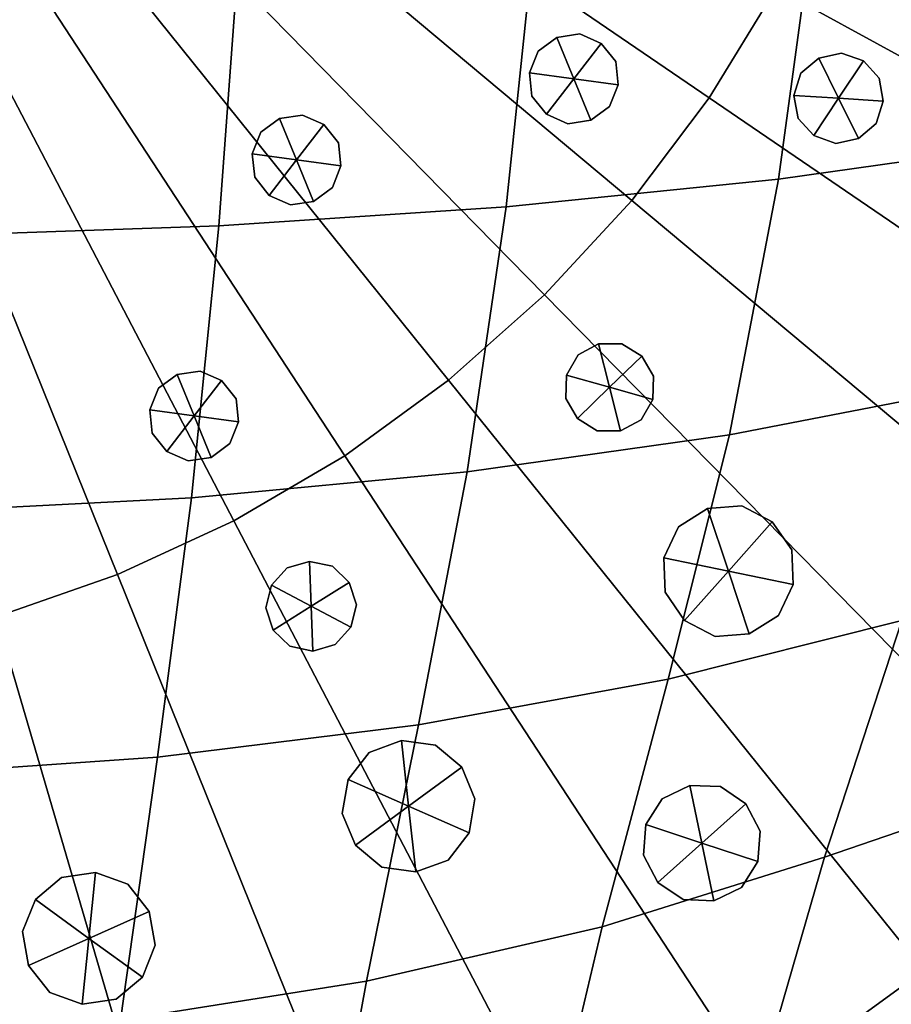
# Model space of a CAD drawing. Extents: x -205 to 106, y -289 to 197.
# Drawn here: x -37 to -3, y -260 to -221 of the extents above; entities that cross this region are included whole.
import ezdxf

# ---------------------------------------------------------------- set-up
doc = ezdxf.new("R2010")
doc.units = 0
doc.header["$MEASUREMENT"] = 0
doc.layers.get('0').update_dxf_attribs({"linetype": 'CONTINUOUS'})

msp = doc.modelspace()

# ---------------------------------------------------------------- meshes
mesh = msp.add_polyface()
corners = [(-96.735, -126.701, 747.497), (-17.385, -162.919, 743.435), (-121.254, -150.629, 747.526), (-98.009, -263.566, 747.497), (-102.665, -146, 745.968), (-41.277, -140.093, 744.297), (5.564, -185.856, 744.543), (-20.443, -142.483, 744.912), (-62.67, -272.757, 746.929), (-122.078, -239.186, 747.526), (22.481, -223.534, 747.231), (-81.005, -269.589, 747.139), (-128.081, -222.133, 747.231), (3.236, -165.787, 745.049), (-87.093, -162.271, 743.435), (25.793, -205.495, 747.068), (-16.135, -207.029, 742.631), (25.965, -187.064, 747.068), (-8.357, -264.4, 747.497), (-107.764, -164.754, 745.049), (-84.649, -248.617, 744.912), (22.988, -168.968, 747.231), (-42.422, -118.344, 746.93), (-64.925, -183.799, 741.5), (-130.886, -185.606, 747.068), (-110.657, -205.247, 744.543), (-103.578, -244.16, 745.968), (-43.862, -272.932, 746.929), (-39.992, -184.031, 741.5), (-64.118, -161.112, 742.501), (-64.757, -229.768, 742.501), (-110.466, -184.778, 744.543), (-7.083, -127.535, 747.497), (-63.817, -251.008, 744.297), (-87.707, -228.182, 743.435), (-108.328, -225.314, 745.049), (16.162, -240.472, 747.526), (7.884, -256.862, 748.092), (-40.208, -207.246, 741.501), (-89.164, -206.349, 742.631), (16.986, -151.915, 747.526), (-1.514, -146.941, 745.968), (-131.057, -204.037, 747.068), (-2.427, -245.101, 745.968), (-21.437, -249.206, 744.912), (-42.313, -251.208, 744.297), (-24.087, -121.512, 747.139), (-40.348, -161.333, 742.501), (-83.655, -141.895, 744.912), (-25.47, -270.106, 747.139), (-15.928, -184.746, 742.631), (5.374, -206.326, 744.543), (2.672, -226.347, 745.049), (-127.573, -167.567, 747.231), (-79.622, -120.995, 747.139), (-62.781, -139.893, 744.297), (-65.141, -207.014, 741.5), (-40.987, -229.989, 742.501), (-88.957, -184.066, 742.631), (-61.23, -118.168, 746.929), (-112.976, -134.239, 748.092), (-17.999, -228.83, 743.435), (-114.107, -255.727, 748.092), (9.015, -135.374, 748.092), (-131.734, -236.935, 748.481), (0.41, -235.933, 745.466), (-40.097, -172.566, 741.894), (6.666, -242.665, 746.66), (12.947, -167.452, 746.06), (-77.686, -109.81, 748.481), (-40.03, -195.626, 741.357), (-52.235, -161.048, 742.376), (-138.287, -220.691, 748.481), (-44.616, -284.548, 748.481), (-108.584, -125.957, 748.481), (-109.427, -174.656, 744.736), (-63.515, -150.252, 743.307), (-27.946, -207.199, 741.948), (25.858, -238.401, 748.481), (-11.162, -274.739, 748.481), (-53.27, -273.224, 746.901), (-120.533, -185.219, 745.73), (-9.695, -117.146, 748.481), (-16.702, -267.601, 747.305), (-131.368, -194.818, 747.047), (-77.156, -183.878, 741.948), (-29.292, -229.581, 742.861), (-79.278, -280.808, 748.481), (-77.369, -206.739, 741.948), (-19.528, -239.255, 744.101), (-41.866, -129.595, 745.495), (32.712, -222.282, 748.481), (-16.863, -218.049, 742.938), (-130.95, -152.7, 748.481), (-33.14, -119.559, 747.01), (-129.959, -213.172, 747.13), (-53.069, -251.385, 744.215), (-112.625, -241.555, 746.66), (-124.776, -158.917, 747.365), (-15.822, -195.887, 742.525), (-16.45, -173.718, 742.938), (-81.598, -131.813, 745.911), (-100.127, -184.366, 743.51), (-40.527, -218.749, 741.894), (-117.242, -142.477, 747.755), (-4.966, -206.736, 743.51), (-4.766, -185.253, 743.51), (-28.663, -161.959, 742.86), (-52.027, -139.715, 744.215), (-94.424, -246.636, 745.402), (-118.039, -223.649, 746.06), (7.533, -149.546, 746.66), (-40.742, -150.464, 743.307), (-70.534, -119.211, 747.01), (-43.098, -261.694, 745.495), (-104.862, -130.36, 747.748), (-5.472, -254.406, 746.623), (15.622, -186.484, 745.73), (-100.326, -205.849, 743.51), (-52.877, -230.053, 742.376), (1.152, -156.161, 745.466), (-41.584, -240.849, 743.308), (-82.779, -258.736, 745.911), (-137.804, -168.819, 748.481), (-111.758, -148.436, 746.659), (4.335, -216.445, 744.736), (3.492, -265.144, 748.481), (-109.806, -215.383, 744.736), (12.413, -224.864, 746.06), (-60.476, -106.553, 748.481), (-125.445, -230.833, 747.365), (-25.814, -110.293, 748.481), (-6.693, -164.2, 744.18), (-31.714, -250.48, 744.532), (-97.808, -163.352, 744.18), (-93.93, -116.362, 748.481), (5.785, -196.094, 744.478), (-7.284, -227.749, 744.18), (-27.406, -281.291, 748.481), (-65.019, -218.521, 741.894), (26.276, -196.283, 747.047), (15.441, -205.883, 745.73), (-30.695, -141.019, 744.532), (-34.558, -271.89, 747.01), (-27.733, -184.338, 741.948), (-105.502, -155.168, 745.466), (36.289, -205.136, 748.481), (-62.131, -284.385, 748.481), (4.777, -127.012, 748.481), (-18.72, -152.468, 744.101), (-76.432, -229.142, 742.861), (-61.995, -129.407, 745.495), (-88.229, -173.05, 742.938), (-64.356, -240.637, 743.308), (-0.23, -260.741, 747.748), (-89.27, -195.204, 742.525), (-141.544, -203.48, 748.481), (24.526, -214.609, 747.13), (-106.244, -234.94, 745.466), (-95.397, -273.955, 748.481), (-71.952, -271.542, 747.01), (36.452, -187.621, 748.481), (-11.626, -247.406, 745.402), (-22.313, -132.365, 745.911), (-109.87, -264.089, 748.481), (-93.466, -143.695, 745.402), (-117.505, -166.237, 746.06), (-51.822, -117.877, 746.901), (-118.219, -247.411, 747.755), (19.684, -232.184, 747.365), (-99.62, -136.695, 746.623), (-64.589, -172.338, 741.894), (-15.367, -124.179, 747.305), (-4.384, -137.581, 746.623), (-88.642, -217.381, 742.938), (24.867, -177.929, 747.13), (-75.803, -161.52, 742.861), (-52.468, -183.846, 741.335), (-85.564, -151.846, 744.1), (-88.39, -123.5, 747.305), (-23.494, -259.288, 745.911), (33.194, -170.41, 748.481), (26.642, -154.166, 748.481), (-129.618, -176.492, 747.13), (17.047, -139.513, 748.481), (-110.877, -195.01, 744.477), (-10.668, -144.465, 745.402), (-141.381, -185.966, 748.481), (13.127, -143.69, 747.756), (-121.084, -138.227, 748.481), (12.15, -248.624, 747.756), (-98.399, -226.901, 744.18), (0.975, -131.345, 747.748), (-65.113, -195.392, 741.357), (-86.372, -238.633, 744.101), (20.353, -160.268, 747.365), (-52.685, -207.181, 741.335), (-63.226, -261.506, 745.495), (-120.714, -204.618, 745.73), (-42.961, -106.716, 748.481), (-100.708, -253.52, 746.623), (4.714, -175.718, 744.736), (-74.397, -250.082, 744.532), (15.992, -252.874, 748.481), (-122.139, -251.588, 748.481), (-73.378, -140.621, 744.532), (-106.067, -259.756, 747.748), (-89.725, -266.922, 747.305), (-109.301, -250.394, 747.109), (-127.298, -244.498, 748.481), (-116.312, -258.141, 748.481), (-102.876, -269.378, 748.481), (-92.01, -256.422, 746.242), (-87.506, -277.778, 748.481), (-73.143, -260.439, 745.655), (-70.792, -283.019, 748.481), (-53.166, -261.928, 745.44), (-53.378, -284.898, 748.481), (-33.161, -260.811, 745.655), (-35.931, -283.343, 748.481), (-14.222, -257.146, 746.242), (-19.123, -278.415, 748.481), (3.179, -251.441, 747.11), (-3.599, -270.302, 748.481), (21.282, -245.881, 748.481), (10.044, -259.317, 748.481), (-115.662, -232.789, 746.332), (-135.41, -228.974, 748.481), (-96.658, -236.987, 744.733), (-75.549, -239.856, 743.611), (-52.974, -240.97, 743.202), (-30.373, -240.276, 743.611), (-9.213, -237.801, 744.733), (9.866, -233.958, 746.332), (29.682, -230.51, 748.481), (-119.731, -214.228, 745.856), (-140.339, -212.166, 748.481), (-99.628, -216.485, 743.765), (-77.041, -218.063, 742.3), (-52.78, -218.751, 741.749), (-28.481, -218.515, 742.3), (-5.862, -217.358, 743.765), (14.28, -215.475, 745.856), (34.922, -213.797, 748.481), (-120.982, -194.915, 745.687), (-141.893, -194.719, 748.481), (-100.493, -195.105, 743.422), (-77.41, -195.301, 741.825), (-52.584, -195.495, 741.182), (-27.695, -195.764, 741.825), (-4.599, -195.997, 743.422), (15.89, -196.186, 745.687), (-99.231, -173.744, 743.765), (-119.372, -175.626, 745.856), (11.22, -132.96, 748.481), (-2.216, -121.723, 748.481), (4.209, -140.707, 747.109), (22.206, -146.603, 748.481), (-17.586, -113.323, 748.481), (-13.082, -134.679, 746.242), (-34.3, -108.082, 748.481), (-31.949, -130.662, 745.655), (-51.714, -106.203, 748.481), (-51.927, -129.173, 745.44), (-69.161, -107.758, 748.481), (-71.931, -130.29, 745.655), (-85.97, -112.686, 748.481), (-90.87, -133.955, 746.242), (-101.493, -120.799, 748.481), (-108.271, -139.66, 747.109), (-115.136, -131.784, 748.481), (-126.374, -145.22, 748.481), (10.57, -158.312, 746.332), (30.318, -162.127, 748.481), (-8.434, -154.114, 744.733), (-29.544, -151.245, 743.611), (-52.128, -150.131, 743.202), (-74.721, -150.825, 743.611), (-95.879, -153.3, 744.733), (-114.958, -157.143, 746.332), (-134.774, -160.591, 748.481), (14.639, -176.873, 745.856), (35.247, -178.935, 748.481), (-5.464, -174.616, 743.765), (-28.057, -173.032, 742.3), (-52.348, -172.331, 741.749), (-76.617, -172.58, 742.3), (-140.014, -177.304, 748.481), (36.801, -196.382, 748.481)]
mesh.append_faces([[corners[k] for k in face] for face in [(0, 135, 266, 179), (0, 179, 267, 170), (0, 170, 269, 115), (0, 115, 268, 135), (1, 149, 274, 132), (1, 132, 283, 100), (1, 100, 284, 107), (1, 107, 275, 149), (2, 104, 269, 124), (2, 124, 279, 98), (2, 98, 280, 93), (2, 93, 271, 104), (3, 159, 211, 206), (3, 206, 208, 200), (3, 200, 212, 207), (3, 207, 213, 159), (4, 170, 267, 165), (4, 165, 278, 145), (4, 145, 279, 124), (4, 124, 269, 170), (5, 90, 261, 142), (5, 142, 275, 112), (5, 112, 276, 108), (5, 108, 263, 90), (6, 201, 281, 117), (6, 117, 251, 136), (6, 136, 250, 106), (6, 106, 283, 201), (7, 163, 259, 186), (7, 186, 274, 149), (7, 149, 275, 142), (7, 142, 261, 163), (8, 197, 216, 80), (8, 80, 217, 147), (8, 147, 215, 160), (8, 160, 214, 197), (9, 168, 209, 64), (9, 64, 227, 130), (9, 130, 226, 97), (9, 97, 208, 168), (10, 157, 243, 91), (10, 91, 234, 169), (10, 169, 233, 128), (10, 128, 242, 157), (11, 87, 213, 207), (11, 207, 212, 122), (11, 122, 214, 160), (11, 160, 215, 87), (12, 95, 235, 110), (12, 110, 226, 130), (12, 130, 227, 72), (12, 72, 236, 95), (13, 120, 272, 68), (13, 68, 281, 201), (13, 201, 283, 132), (13, 132, 274, 120), (14, 178, 277, 176), (14, 176, 286, 152), (14, 152, 252, 134), (14, 134, 278, 178), (15, 140, 288, 146), (15, 146, 243, 157), (15, 157, 242, 141), (15, 141, 251, 140), (16, 99, 250, 105), (16, 105, 241, 92), (16, 92, 240, 77), (16, 77, 249, 99), (17, 175, 282, 161), (17, 161, 288, 140), (17, 140, 251, 117), (17, 117, 281, 175), (18, 116, 222, 154), (18, 154, 223, 79), (18, 79, 221, 83), (18, 83, 220, 116), (19, 145, 278, 134), (19, 134, 252, 75), (19, 75, 253, 166), (19, 166, 279, 145), (20, 122, 212, 109), (20, 109, 228, 194), (20, 194, 229, 202), (20, 202, 214, 122), (21, 175, 281, 68), (21, 68, 272, 195), (21, 195, 273, 181), (21, 181, 282, 175), (22, 199, 260, 94), (22, 94, 261, 90), (22, 90, 263, 167), (22, 167, 262, 199), (23, 171, 285, 177), (23, 177, 248, 193), (23, 193, 247, 85), (23, 85, 286, 171), (24, 183, 253, 81), (24, 81, 244, 84), (24, 84, 245, 187), (24, 187, 287, 183), (25, 185, 246, 118), (25, 118, 237, 127), (25, 127, 235, 198), (25, 198, 244, 185), (26, 109, 212, 200), (26, 200, 208, 97), (26, 97, 226, 158), (26, 158, 228, 109), (27, 114, 218, 143), (27, 143, 219, 73), (27, 73, 217, 80), (27, 80, 216, 114), (28, 66, 284, 144), (28, 144, 249, 70), (28, 70, 248, 177), (28, 177, 285, 66), (29, 76, 276, 71), (29, 71, 285, 171), (29, 171, 286, 176), (29, 176, 277, 76), (30, 139, 239, 119), (30, 119, 230, 153), (30, 153, 229, 150), (30, 150, 238, 139), (31, 75, 252, 102), (31, 102, 246, 185), (31, 185, 244, 81), (31, 81, 253, 75), (32, 173, 259, 172), (32, 172, 258, 82), (32, 82, 255, 192), (32, 192, 256, 173), (33, 153, 230, 96), (33, 96, 216, 197), (33, 197, 214, 202), (33, 202, 229, 153), (34, 174, 238, 150), (34, 150, 229, 194), (34, 194, 228, 191), (34, 191, 237, 174), (35, 127, 237, 191), (35, 191, 228, 158), (35, 158, 226, 110), (35, 110, 235, 127), (36, 169, 234, 78), (36, 78, 224, 190), (36, 190, 222, 67), (36, 67, 233, 169), (37, 190, 224, 203), (37, 203, 225, 126), (37, 126, 223, 154), (37, 154, 222, 190), (38, 70, 249, 77), (38, 77, 240, 103), (38, 103, 239, 196), (38, 196, 248, 70), (39, 155, 247, 88), (39, 88, 238, 174), (39, 174, 237, 118), (39, 118, 246, 155), (40, 195, 272, 111), (40, 111, 256, 188), (40, 188, 257, 182), (40, 182, 273, 195), (41, 186, 259, 173), (41, 173, 256, 111), (41, 111, 272, 120), (41, 120, 274, 186), (42, 84, 244, 198), (42, 198, 235, 95), (42, 95, 236, 156), (42, 156, 245, 84), (43, 65, 233, 67), (43, 67, 222, 116), (43, 116, 220, 162), (43, 162, 232, 65), (44, 89, 232, 162), (44, 162, 220, 180), (44, 180, 218, 133), (44, 133, 231, 89), (45, 121, 231, 133), (45, 133, 218, 114), (45, 114, 216, 96), (45, 96, 230, 121), (46, 131, 258, 172), (46, 172, 259, 163), (46, 163, 261, 94), (46, 94, 260, 131), (47, 112, 275, 107), (47, 107, 284, 66), (47, 66, 285, 71), (47, 71, 276, 112), (48, 101, 265, 205), (48, 205, 277, 178), (48, 178, 278, 165), (48, 165, 267, 101), (49, 180, 220, 83), (49, 83, 221, 138), (49, 138, 219, 143), (49, 143, 218, 180), (50, 100, 283, 106), (50, 106, 250, 99), (50, 99, 249, 144), (50, 144, 284, 100), (51, 136, 251, 141), (51, 141, 242, 125), (51, 125, 241, 105), (51, 105, 250, 136), (52, 125, 242, 128), (52, 128, 233, 65), (52, 65, 232, 137), (52, 137, 241, 125), (53, 98, 279, 166), (53, 166, 253, 183), (53, 183, 287, 123), (53, 123, 280, 98), (54, 69, 264, 113), (54, 113, 265, 101), (54, 101, 267, 179), (54, 179, 266, 69), (55, 151, 263, 108), (55, 108, 276, 76), (55, 76, 277, 205), (55, 205, 265, 151), (56, 193, 248, 196), (56, 196, 239, 139), (56, 139, 238, 88), (56, 88, 247, 193), (57, 103, 240, 86), (57, 86, 231, 121), (57, 121, 230, 119), (57, 119, 239, 103), (58, 152, 286, 85), (58, 85, 247, 155), (58, 155, 246, 102), (58, 102, 252, 152), (59, 129, 262, 167), (59, 167, 263, 151), (59, 151, 265, 113), (59, 113, 264, 129), (60, 74, 268, 115), (60, 115, 269, 104), (60, 104, 271, 189), (60, 189, 270, 74), (61, 92, 241, 137), (61, 137, 232, 89), (61, 89, 231, 86), (61, 86, 240, 92), (62, 206, 211, 164), (62, 164, 210, 204), (62, 204, 209, 168), (62, 168, 208, 206), (63, 192, 255, 148), (63, 148, 254, 184), (63, 184, 257, 188), (63, 188, 256, 192)]])
mesh = msp.add_polyface()
corners = [(5.808, -268.021, 751.836), (-1.575, -273.392, 751.836), (-1.628, -273.313, 751.23), (5.749, -267.946, 751.23), (5.808, -268.021, 754.221), (-1.575, -273.392, 754.221), (-9.451, -278.013, 751.836), (-9.495, -277.928, 751.23), (-9.451, -278.013, 754.221), (-1.363, -201.073, 773.883), (-40.511, -196.849, 777.558), (-40.696, -198.022, 777.558), (-2.151, -206.063, 773.883), (-1.068, -196.03, 773.883), (-40.441, -195.663, 777.558), (-3.424, -210.952, 773.883), (-40.995, -199.172, 777.558), (-41.406, -200.287, 777.558), (-5.17, -215.693, 773.883), (-7.373, -220.239, 773.883), (-41.924, -201.356, 777.558), (-42.544, -202.369, 777.558), (-10.01, -224.549, 773.883), (14.617, -241.337, 771.102), (18.781, -234.533, 771.102), (-13.057, -228.578, 773.883), (-43.261, -203.317, 777.558), (-44.066, -204.189, 777.558), (-16.484, -232.29, 773.883), (4.394, -253.56, 771.102), (9.805, -247.699, 771.102), (-20.259, -235.647, 773.883), (-44.954, -204.979, 777.558), (-45.915, -205.678, 777.558), (-24.345, -238.619, 773.883), (-8.017, -263.554, 771.102), (-1.567, -258.861, 771.102), (-28.702, -241.175, 773.883), (-46.939, -206.279, 777.558), (-48.018, -206.777, 777.558), (-33.289, -243.293, 773.883), (-22.14, -270.935, 771.102), (-14.898, -267.59, 771.102), (-38.061, -244.95, 773.883), (-49.14, -207.166, 777.558), (-50.295, -207.444, 777.558), (-42.973, -246.133, 773.883), (-37.431, -275.418, 771.102), (-29.675, -273.551, 771.102), (-47.977, -246.827, 773.883), (-51.472, -207.608, 777.558), (-52.659, -207.655, 777.558), (-53.025, -247.028, 773.883), (-53.303, -276.832, 771.102), (-45.332, -276.514, 771.102), (5.808, -268.021, 760.509), (-1.575, -273.392, 760.509), (5.808, -268.021, 766.845), (-1.575, -273.392, 766.845), (-9.451, -278.013, 760.509), (-9.451, -278.013, 766.845), (4.411, -266.285, 748.819), (5.16, -267.215, 749.353), (-2.142, -272.527, 749.353), (-2.796, -271.528, 748.819), (-3.599, -270.302, 748.481), (3.492, -265.144, 748.481), (-10.483, -276.038, 748.819), (-11.162, -274.739, 748.481), (-9.93, -277.096, 749.353), (-18.128, -280.882, 749.353), (-18.574, -279.774, 748.819), (-19.123, -278.415, 748.481), (5.569, -267.724, 750.279), (-1.784, -273.073, 750.279), (-9.628, -277.674, 750.279), (5.122, -267.168, 770.107), (-2.175, -272.476, 770.106), (-1.725, -273.163, 769.873), (5.637, -267.808, 769.873), (11.865, -261.171, 770.107), (-9.958, -277.042, 770.106), (-18.15, -280.825, 770.106), (-9.578, -277.77, 769.873), (-26.675, -283.785, 770.106), (5.808, -268.021, 769.376), (-1.575, -273.392, 769.376), (-9.451, -278.013, 769.376)]
mesh.append_faces([[corners[k] for k in face] for face in [(0, 1, 2, 3), (0, 4, 5, 1), (6, 7, 2, 1), (6, 1, 5, 8), (9, 10, 11, 12), (9, 13, 14, 10), (15, 16, 17, 18), (15, 12, 11, 16), (19, 20, 21, 22), (19, 22, 23, 24), (19, 18, 17, 20), (25, 26, 27, 28), (25, 28, 29, 30), (25, 30, 23, 22), (25, 22, 21, 26), (31, 32, 33, 34), (31, 34, 35, 36), (31, 36, 29, 28), (31, 28, 27, 32), (37, 38, 39, 40), (37, 40, 41, 42), (37, 42, 35, 34), (37, 34, 33, 38), (43, 44, 45, 46), (43, 46, 47, 48), (43, 48, 41, 40), (43, 40, 39, 44), (49, 50, 51, 52), (49, 52, 53, 54), (49, 54, 47, 46), (49, 46, 45, 50), (55, 56, 5, 4), (55, 57, 58, 56), (59, 8, 5, 56), (59, 56, 58, 60), (61, 62, 63, 64), (61, 64, 65, 66), (67, 68, 65, 64), (67, 64, 63, 69), (67, 69, 70, 71), (67, 71, 72, 68), (73, 74, 63, 62), (73, 3, 2, 74), (75, 69, 63, 74), (75, 74, 2, 7), (76, 36, 35, 77), (76, 77, 78, 79), (76, 80, 29, 36), (81, 42, 41, 82), (81, 83, 78, 77), (81, 77, 35, 42), (84, 82, 41, 48), (85, 86, 58, 57), (85, 79, 78, 86), (87, 60, 58, 86), (87, 86, 78, 83)]])
mesh = msp.add_polyface()
corners = [(39.961, -205.532, 751.836), (38.538, -214.551, 751.836), (38.445, -214.532, 751.23), (39.866, -205.522, 751.23), (40.4, -196.416, 751.23), (40.495, -196.416, 751.836), (40.495, -196.416, 754.221), (39.961, -205.532, 754.221), (38.538, -214.551, 754.221), (36.236, -223.387, 751.836), (33.081, -231.956, 751.836), (32.994, -231.918, 751.23), (36.145, -223.359, 751.23), (36.236, -223.387, 754.221), (33.081, -231.956, 754.221), (-1.363, -201.073, 773.883), (-2.151, -206.063, 773.883), (27.026, -212.15, 771.102), (28.269, -204.27, 771.102), (28.736, -196.307, 771.102), (-1.068, -196.03, 773.883), (-3.424, -210.952, 773.883), (-5.17, -215.693, 773.883), (22.259, -227.355, 771.102), (25.015, -219.869, 771.102), (-7.373, -220.239, 773.883), (18.781, -234.533, 771.102), (39.961, -205.532, 760.509), (38.538, -214.551, 760.509), (40.495, -196.416, 760.509), (40.495, -196.416, 766.845), (39.961, -205.532, 766.845), (38.538, -214.551, 766.845), (36.236, -223.387, 760.509), (33.081, -231.956, 760.509), (36.236, -223.387, 766.845), (33.081, -231.956, 766.845), (37.745, -205.293, 748.819), (36.289, -205.136, 748.481), (36.801, -196.382, 748.481), (38.267, -196.396, 748.819), (39.461, -196.407, 749.353), (38.933, -205.421, 749.353), (37.526, -214.34, 749.353), (36.357, -214.096, 748.819), (34.922, -213.797, 748.481), (34.11, -222.72, 748.819), (32.712, -222.282, 748.481), (35.25, -223.078, 749.353), (32.13, -231.551, 749.353), (31.031, -231.084, 748.819), (29.682, -230.51, 748.481), (27.144, -239.104, 748.819), (25.858, -238.401, 748.481), (28.192, -239.677, 749.353), (39.582, -205.491, 750.279), (38.165, -214.473, 750.28), (40.114, -196.413, 750.279), (35.872, -223.273, 750.28), (32.73, -231.807, 750.279), (38.873, -205.414, 770.106), (37.467, -214.328, 770.106), (38.27, -214.495, 769.873), (39.689, -205.502, 769.873), (40.221, -196.414, 769.873), (39.4, -196.406, 770.106), (35.192, -223.06, 770.106), (32.074, -231.527, 770.106), (32.829, -231.849, 769.873), (35.975, -223.305, 769.873), (28.139, -239.648, 770.106), (39.961, -205.532, 769.376), (38.538, -214.551, 769.376), (40.495, -196.416, 769.376), (36.236, -223.387, 769.376), (33.081, -231.956, 769.376)]
mesh.append_faces([[corners[k] for k in face] for face in [(0, 1, 2, 3), (0, 3, 4, 5), (0, 5, 6, 7), (0, 7, 8, 1), (9, 10, 11, 12), (9, 12, 2, 1), (9, 1, 8, 13), (9, 13, 14, 10), (15, 16, 17, 18), (15, 18, 19, 20), (21, 22, 23, 24), (21, 24, 17, 16), (25, 26, 23, 22), (27, 28, 8, 7), (27, 7, 6, 29), (27, 29, 30, 31), (27, 31, 32, 28), (33, 34, 14, 13), (33, 13, 8, 28), (33, 28, 32, 35), (33, 35, 36, 34), (37, 38, 39, 40), (37, 40, 41, 42), (37, 42, 43, 44), (37, 44, 45, 38), (46, 47, 45, 44), (46, 44, 43, 48), (46, 48, 49, 50), (46, 50, 51, 47), (52, 53, 51, 50), (52, 50, 49, 54), (55, 56, 43, 42), (55, 42, 41, 57), (55, 57, 4, 3), (55, 3, 2, 56), (58, 59, 49, 48), (58, 48, 43, 56), (58, 56, 2, 12), (58, 12, 11, 59), (60, 18, 17, 61), (60, 61, 62, 63), (60, 63, 64, 65), (60, 65, 19, 18), (66, 24, 23, 67), (66, 67, 68, 69), (66, 69, 62, 61), (66, 61, 17, 24), (70, 67, 23, 26), (71, 72, 32, 31), (71, 31, 30, 73), (71, 73, 64, 63), (71, 63, 62, 72), (74, 75, 36, 35), (74, 35, 32, 72), (74, 72, 62, 69), (74, 69, 68, 75)]])
mesh = msp.add_polyface()
corners = [(-16.41, -225.195, 745.396), (-14.664, -225.43, 745.396), (-17.079, -223.566, 745.396), (-16.003, -222.171, 745.396), (-14.257, -222.406, 745.396), (-13.587, -224.036, 745.396), (-16.979, -224.477, 745.396), (-15.571, -225.565, 745.396), (-13.924, -224.888, 745.396), (-17.079, -223.566, 741.226), (-16.003, -222.171, 741.226), (-16.742, -222.713, 745.396), (-16.003, -222.171, 749.567), (-14.257, -222.406, 741.226), (-15.096, -222.037, 745.396), (-14.257, -222.406, 749.567), (-13.687, -223.124, 745.396), (-13.587, -224.036, 749.567), (-14.664, -225.43, 741.226), (-13.587, -224.036, 741.226), (-17.079, -223.566, 749.567), (-16.41, -225.195, 741.226), (-16.41, -225.195, 749.567), (-14.664, -225.43, 749.567), (-16.979, -224.477, 749.567), (-15.571, -225.565, 749.567), (-15.571, -225.565, 741.226), (-16.98, -224.477, 741.226), (-13.924, -224.888, 749.567), (-13.924, -224.888, 741.226), (-16.742, -222.713, 749.567), (-16.742, -222.713, 741.226), (-15.096, -222.037, 749.567), (-15.096, -222.037, 741.226), (-13.687, -223.124, 749.567), (-13.687, -223.124, 741.226)]
mesh.append_faces([[corners[k] for k in face] for face in [(0, 22, 24, 6), (0, 6, 27, 21), (0, 21, 26, 7), (0, 7, 25, 22), (1, 23, 25, 7), (1, 7, 26, 18), (1, 18, 29, 8), (1, 8, 28, 23), (2, 20, 30, 11), (2, 11, 31, 9), (2, 9, 27, 6), (2, 6, 24, 20), (3, 12, 32, 14), (3, 14, 33, 10), (3, 10, 31, 11), (3, 11, 30, 12), (4, 15, 34, 16), (4, 16, 35, 13), (4, 13, 33, 14), (4, 14, 32, 15), (5, 17, 28, 8), (5, 8, 29, 19), (5, 19, 35, 16), (5, 16, 34, 17)]])
mesh = msp.add_polyface()
corners = [(-15.333, -223.801, 741.226), (-14.664, -225.43, 741.226), (-17.079, -223.566, 741.226), (-16.41, -225.195, 741.226), (-13.587, -224.036, 741.226), (-16.003, -222.171, 741.226), (-14.257, -222.406, 741.226), (-13.687, -223.124, 741.226), (-15.096, -222.037, 741.226), (-16.742, -222.713, 741.226), (-16.98, -224.477, 741.226), (-15.571, -225.565, 741.226), (-13.924, -224.888, 741.226)]
mesh.append_faces([[corners[k] for k in face] for face in [(0, 2, 9, 5), (0, 5, 8, 6), (0, 6, 7, 4), (0, 4, 12, 1), (0, 1, 11, 3), (0, 3, 10, 2)]])
mesh = msp.add_polyface()
corners = [(-3.162, -224.676, 746.197), (-3.945, -223.098, 746.197), (-4.137, -226.143, 746.197), (-5.895, -226.032, 746.197), (-6.678, -224.454, 746.197), (-5.703, -222.987, 746.197), (-4.137, -226.143, 750.368), (-3.438, -225.551, 746.197), (-3.945, -223.098, 742.026), (-3.945, -223.098, 750.368), (-3.162, -224.676, 742.026), (-4.808, -222.789, 746.197), (-3.326, -223.774, 746.197), (-3.162, -224.676, 750.368), (-4.137, -226.143, 742.026), (-5.703, -222.987, 742.026), (-5.703, -222.987, 750.368), (-6.403, -223.58, 746.197), (-6.678, -224.454, 742.026), (-5.895, -226.032, 742.026), (-5.032, -226.342, 746.197), (-5.895, -226.032, 750.368), (-6.515, -225.356, 746.197), (-6.678, -224.454, 750.368), (-3.438, -225.551, 750.368), (-3.326, -223.774, 750.368), (-3.326, -223.774, 742.026), (-3.438, -225.551, 742.026), (-4.808, -222.789, 750.368), (-4.808, -222.789, 742.026), (-5.032, -226.342, 750.368), (-5.032, -226.342, 742.026), (-6.515, -225.356, 750.368), (-6.515, -225.356, 742.026), (-6.403, -223.58, 750.368), (-6.403, -223.58, 742.026)]
mesh.append_faces([[corners[k] for k in face] for face in [(0, 13, 24, 7), (0, 7, 27, 10), (0, 10, 26, 12), (0, 12, 25, 13), (1, 9, 25, 12), (1, 12, 26, 8), (1, 8, 29, 11), (1, 11, 28, 9), (2, 6, 30, 20), (2, 20, 31, 14), (2, 14, 27, 7), (2, 7, 24, 6), (3, 21, 32, 22), (3, 22, 33, 19), (3, 19, 31, 20), (3, 20, 30, 21), (4, 23, 34, 17), (4, 17, 35, 18), (4, 18, 33, 22), (4, 22, 32, 23), (5, 16, 28, 11), (5, 11, 29, 15), (5, 15, 35, 17), (5, 17, 34, 16)]])
mesh = msp.add_polyface()
corners = [(-4.92, -224.565, 742.026), (-6.678, -224.454, 742.026), (-3.945, -223.098, 742.026), (-3.162, -224.676, 742.026), (-4.137, -226.143, 742.026), (-5.895, -226.032, 742.026), (-5.703, -222.987, 742.026), (-6.403, -223.58, 742.026), (-6.515, -225.356, 742.026), (-5.032, -226.342, 742.026), (-3.438, -225.551, 742.026), (-3.326, -223.774, 742.026), (-4.808, -222.789, 742.026)]
mesh.append_faces([[corners[k] for k in face] for face in [(0, 3, 10, 4), (0, 4, 9, 5), (0, 5, 8, 1), (0, 1, 7, 6), (0, 6, 12, 2), (0, 2, 11, 3)]])
mesh = msp.add_polyface()
corners = [(-27.316, -228.383, 744.845), (-25.57, -228.618, 744.845), (-27.986, -226.754, 744.845), (-26.909, -225.359, 744.845), (-25.163, -225.594, 744.845), (-24.494, -227.224, 744.845), (-27.986, -226.754, 749.015), (-25.57, -228.618, 740.674), (-24.831, -228.077, 744.845), (-27.986, -226.754, 740.674), (-24.494, -227.224, 740.674), (-24.494, -227.224, 749.015), (-25.163, -225.594, 740.674), (-26.002, -225.225, 744.845), (-27.649, -225.901, 744.845), (-25.163, -225.594, 749.015), (-24.593, -226.312, 744.845), (-26.909, -225.359, 749.015), (-26.909, -225.359, 740.674), (-27.316, -228.383, 740.674), (-27.316, -228.383, 749.015), (-25.57, -228.618, 749.015), (-27.886, -227.665, 744.845), (-26.477, -228.753, 744.845), (-27.886, -227.665, 749.015), (-26.477, -228.753, 749.015), (-26.477, -228.753, 740.674), (-27.886, -227.665, 740.674), (-24.831, -228.077, 749.015), (-24.831, -228.076, 740.674), (-27.649, -225.901, 749.015), (-27.649, -225.901, 740.674), (-26.002, -225.225, 749.015), (-26.002, -225.225, 740.674), (-24.593, -226.312, 749.015), (-24.593, -226.312, 740.674)]
mesh.append_faces([[corners[k] for k in face] for face in [(0, 20, 24, 22), (0, 22, 27, 19), (0, 19, 26, 23), (0, 23, 25, 20), (1, 21, 25, 23), (1, 23, 26, 7), (1, 7, 29, 8), (1, 8, 28, 21), (2, 6, 30, 14), (2, 14, 31, 9), (2, 9, 27, 22), (2, 22, 24, 6), (3, 17, 32, 13), (3, 13, 33, 18), (3, 18, 31, 14), (3, 14, 30, 17), (4, 15, 34, 16), (4, 16, 35, 12), (4, 12, 33, 13), (4, 13, 32, 15), (5, 11, 28, 8), (5, 8, 29, 10), (5, 10, 35, 16), (5, 16, 34, 11)]])
mesh = msp.add_polyface()
corners = [(-26.24, -226.989, 740.674), (-26.909, -225.359, 740.674), (-25.163, -225.594, 740.674), (-27.316, -228.383, 740.674), (-24.494, -227.224, 740.674), (-27.986, -226.754, 740.674), (-25.57, -228.618, 740.674), (-24.593, -226.312, 740.674), (-26.002, -225.225, 740.674), (-27.649, -225.901, 740.674), (-27.886, -227.665, 740.674), (-26.477, -228.753, 740.674), (-24.831, -228.076, 740.674)]
mesh.append_faces([[corners[k] for k in face] for face in [(0, 3, 10, 5), (0, 5, 9, 1), (0, 1, 8, 2), (0, 2, 7, 4), (0, 4, 12, 6), (0, 6, 11, 3)]])
mesh = msp.add_polyface()
corners = [(-12.232, -236.408, 746.233), (-12.665, -234.7, 746.233), (-13.494, -237.637, 746.233), (-15.189, -237.158, 746.233), (-15.622, -235.45, 746.233), (-14.36, -234.221, 746.233), (-15.189, -237.158, 742.063), (-15.623, -235.45, 750.404), (-15.622, -235.45, 742.063), (-14.411, -237.642, 746.233), (-15.189, -237.158, 750.404), (-15.169, -234.654, 746.233), (-15.652, -236.367, 746.233), (-12.686, -237.204, 746.233), (-12.665, -234.7, 750.404), (-13.494, -237.637, 742.063), (-12.202, -235.492, 746.233), (-12.232, -236.408, 750.404), (-14.36, -234.221, 750.404), (-14.36, -234.221, 742.063), (-13.494, -237.637, 750.404), (-13.443, -234.216, 746.233), (-12.232, -236.408, 742.063), (-12.665, -234.7, 742.063), (-12.686, -237.205, 750.404), (-12.202, -235.492, 750.404), (-12.202, -235.492, 742.063), (-12.686, -237.204, 742.063), (-13.443, -234.216, 750.404), (-13.443, -234.216, 742.063), (-14.411, -237.642, 750.404), (-14.411, -237.642, 742.063), (-15.652, -236.367, 750.404), (-15.652, -236.367, 742.063), (-15.169, -234.654, 750.404), (-15.169, -234.654, 742.063)]
mesh.append_faces([[corners[k] for k in face] for face in [(0, 17, 24, 13), (0, 13, 27, 22), (0, 22, 26, 16), (0, 16, 25, 17), (1, 14, 25, 16), (1, 16, 26, 23), (1, 23, 29, 21), (1, 21, 28, 14), (2, 20, 30, 9), (2, 9, 31, 15), (2, 15, 27, 13), (2, 13, 24, 20), (3, 10, 32, 12), (3, 12, 33, 6), (3, 6, 31, 9), (3, 9, 30, 10), (4, 7, 34, 11), (4, 11, 35, 8), (4, 8, 33, 12), (4, 12, 32, 7), (5, 18, 28, 21), (5, 21, 29, 19), (5, 19, 35, 11), (5, 11, 34, 18)]])
mesh = msp.add_polyface()
corners = [(-13.927, -235.929, 742.063), (-12.665, -234.7, 742.063), (-15.622, -235.45, 742.063), (-15.189, -237.158, 742.063), (-14.36, -234.221, 742.063), (-12.232, -236.408, 742.063), (-13.494, -237.637, 742.063), (-15.169, -234.654, 742.063), (-15.652, -236.367, 742.063), (-14.411, -237.642, 742.063), (-12.686, -237.204, 742.063), (-12.202, -235.492, 742.063), (-13.443, -234.216, 742.063)]
mesh.append_faces([[corners[k] for k in face] for face in [(0, 3, 8, 2), (0, 2, 7, 4), (0, 4, 12, 1), (0, 1, 11, 5), (0, 5, 10, 6), (0, 6, 9, 3)]])
mesh = msp.add_polyface()
corners = [(-31.344, -238.451, 745.27), (-29.598, -238.686, 745.27), (-32.013, -236.822, 745.27), (-30.936, -235.427, 745.27), (-29.19, -235.662, 745.27), (-28.521, -237.292, 745.27), (-28.521, -237.292, 749.44), (-28.521, -237.292, 741.099), (-32.013, -236.822, 741.099), (-30.936, -235.427, 741.099), (-31.676, -235.969, 745.27), (-30.936, -235.427, 749.44), (-31.343, -238.451, 741.099), (-28.621, -236.38, 745.27), (-29.598, -238.686, 741.099), (-30.03, -235.293, 745.27), (-29.19, -235.662, 749.44), (-28.858, -238.144, 745.27), (-29.191, -235.662, 741.099), (-31.913, -237.733, 745.27), (-29.598, -238.686, 749.44), (-30.504, -238.821, 745.27), (-31.344, -238.451, 749.44), (-32.013, -236.822, 749.44), (-31.913, -237.733, 749.44), (-30.504, -238.821, 749.44), (-30.504, -238.821, 741.099), (-31.913, -237.733, 741.099), (-28.858, -238.144, 749.44), (-28.858, -238.144, 741.099), (-31.676, -235.969, 749.44), (-31.676, -235.969, 741.099), (-30.03, -235.293, 749.44), (-30.03, -235.293, 741.099), (-28.621, -236.38, 749.44), (-28.621, -236.38, 741.099)]
mesh.append_faces([[corners[k] for k in face] for face in [(0, 22, 24, 19), (0, 19, 27, 12), (0, 12, 26, 21), (0, 21, 25, 22), (1, 20, 25, 21), (1, 21, 26, 14), (1, 14, 29, 17), (1, 17, 28, 20), (2, 23, 30, 10), (2, 10, 31, 8), (2, 8, 27, 19), (2, 19, 24, 23), (3, 11, 32, 15), (3, 15, 33, 9), (3, 9, 31, 10), (3, 10, 30, 11), (4, 16, 34, 13), (4, 13, 35, 18), (4, 18, 33, 15), (4, 15, 32, 16), (5, 6, 28, 17), (5, 17, 29, 7), (5, 7, 35, 13), (5, 13, 34, 6)]])
mesh = msp.add_polyface()
corners = [(-30.267, -237.057, 741.099), (-29.598, -238.686, 741.099), (-31.343, -238.451, 741.099), (-32.013, -236.822, 741.099), (-29.191, -235.662, 741.099), (-28.521, -237.292, 741.099), (-30.936, -235.427, 741.099), (-28.621, -236.38, 741.099), (-30.03, -235.293, 741.099), (-31.676, -235.969, 741.099), (-31.913, -237.733, 741.099), (-30.504, -238.821, 741.099), (-28.858, -238.144, 741.099)]
mesh.append_faces([[corners[k] for k in face] for face in [(0, 2, 10, 3), (0, 3, 9, 6), (0, 6, 8, 4), (0, 4, 7, 5), (0, 5, 12, 1), (0, 1, 11, 2)]])
mesh = msp.add_polyface()
corners = [(-6.708, -243.679, 747.176), (-7.53, -241.215, 747.176), (-8.431, -245.623, 747.176), (-10.977, -245.103, 747.176), (-11.799, -242.638, 747.176), (-10.076, -240.694, 747.176), (-10.977, -245.103, 743.005), (-11.744, -243.989, 747.176), (-11.799, -242.638, 751.347), (-11.218, -241.418, 747.176), (-11.799, -242.638, 743.005), (-9.779, -245.731, 747.176), (-10.977, -245.103, 751.347), (-10.076, -240.694, 743.005), (-8.431, -245.623, 751.347), (-10.076, -240.694, 751.347), (-8.431, -245.623, 743.005), (-8.728, -240.587, 747.176), (-6.763, -242.328, 747.176), (-7.53, -241.215, 743.005), (-7.53, -241.215, 751.347), (-6.708, -243.679, 743.005), (-7.289, -244.9, 747.176), (-6.708, -243.679, 751.347), (-7.289, -244.9, 751.347), (-6.764, -242.328, 751.347), (-6.763, -242.328, 743.005), (-7.289, -244.9, 743.005), (-8.728, -240.587, 751.347), (-8.728, -240.587, 743.005), (-9.779, -245.731, 751.347), (-9.779, -245.731, 743.005), (-11.744, -243.989, 751.347), (-11.744, -243.989, 743.005), (-11.218, -241.418, 751.347), (-11.218, -241.418, 743.005)]
mesh.append_faces([[corners[k] for k in face] for face in [(0, 23, 24, 22), (0, 22, 27, 21), (0, 21, 26, 18), (0, 18, 25, 23), (1, 20, 25, 18), (1, 18, 26, 19), (1, 19, 29, 17), (1, 17, 28, 20), (2, 14, 30, 11), (2, 11, 31, 16), (2, 16, 27, 22), (2, 22, 24, 14), (3, 12, 32, 7), (3, 7, 33, 6), (3, 6, 31, 11), (3, 11, 30, 12), (4, 8, 34, 9), (4, 9, 35, 10), (4, 10, 33, 7), (4, 7, 32, 8), (5, 15, 28, 17), (5, 17, 29, 13), (5, 13, 35, 9), (5, 9, 34, 15)]])
mesh = msp.add_polyface()
corners = [(-9.254, -243.159, 743.005), (-11.799, -242.638, 743.005), (-8.431, -245.623, 743.005), (-10.977, -245.103, 743.005), (-10.076, -240.694, 743.005), (-6.708, -243.679, 743.005), (-7.53, -241.215, 743.005), (-11.218, -241.418, 743.005), (-11.744, -243.989, 743.005), (-9.779, -245.731, 743.005), (-7.289, -244.9, 743.005), (-6.763, -242.328, 743.005), (-8.728, -240.587, 743.005)]
mesh.append_faces([[corners[k] for k in face] for face in [(0, 3, 8, 1), (0, 1, 7, 4), (0, 4, 12, 6), (0, 6, 11, 5), (0, 5, 10, 2), (0, 2, 9, 3)]])
mesh = msp.add_polyface()
corners = [(-24.11, -245.367, 746.241), (-24.173, -243.607, 746.241), (-25.602, -246.302, 746.241), (-27.159, -245.477, 746.241), (-27.223, -243.717, 746.241), (-25.73, -242.781, 746.241), (-25.602, -246.302, 750.412), (-25.73, -242.781, 742.071), (-25.602, -246.302, 742.071), (-25.73, -242.781, 750.412), (-26.611, -243.034, 746.241), (-27.223, -243.717, 742.071), (-24.832, -242.969, 746.241), (-24.11, -245.367, 750.412), (-27.159, -245.477, 742.071), (-26.5, -246.115, 746.241), (-27.223, -243.717, 750.412), (-24.721, -246.05, 746.241), (-27.445, -244.606, 746.241), (-24.173, -243.607, 742.071), (-23.887, -244.478, 746.241), (-24.11, -245.367, 742.071), (-24.173, -243.607, 750.412), (-27.159, -245.477, 750.412), (-24.721, -246.05, 750.412), (-23.887, -244.478, 750.412), (-23.887, -244.478, 742.071), (-24.721, -246.05, 742.071), (-24.832, -242.969, 750.412), (-24.832, -242.969, 742.071), (-26.5, -246.115, 750.412), (-26.5, -246.115, 742.071), (-27.445, -244.606, 750.412), (-27.445, -244.606, 742.071), (-26.611, -243.034, 750.412), (-26.611, -243.034, 742.071)]
mesh.append_faces([[corners[k] for k in face] for face in [(0, 13, 24, 17), (0, 17, 27, 21), (0, 21, 26, 20), (0, 20, 25, 13), (1, 22, 25, 20), (1, 20, 26, 19), (1, 19, 29, 12), (1, 12, 28, 22), (2, 6, 30, 15), (2, 15, 31, 8), (2, 8, 27, 17), (2, 17, 24, 6), (3, 23, 32, 18), (3, 18, 33, 14), (3, 14, 31, 15), (3, 15, 30, 23), (4, 16, 34, 10), (4, 10, 35, 11), (4, 11, 33, 18), (4, 18, 32, 16), (5, 9, 28, 12), (5, 12, 29, 7), (5, 7, 35, 10), (5, 10, 34, 9)]])
mesh = msp.add_polyface()
corners = [(-25.666, -244.542, 742.071), (-25.602, -246.302, 742.071), (-25.73, -242.781, 742.071), (-27.159, -245.477, 742.071), (-27.223, -243.717, 742.071), (-24.11, -245.367, 742.071), (-24.173, -243.607, 742.071), (-26.611, -243.034, 742.071), (-27.445, -244.606, 742.071), (-26.5, -246.115, 742.071), (-24.721, -246.05, 742.071), (-23.887, -244.478, 742.071), (-24.832, -242.969, 742.071)]
mesh.append_faces([[corners[k] for k in face] for face in [(0, 4, 7, 2), (0, 2, 12, 6), (0, 6, 11, 5), (0, 5, 10, 1), (0, 1, 9, 3), (0, 3, 8, 4)]])
mesh = msp.add_polyface()
corners = [(-19.454, -253.447, 747.357), (-19.738, -250.865, 747.357), (-21.548, -254.985, 747.357), (-23.927, -253.94, 747.357), (-24.211, -251.358, 747.357), (-22.117, -249.82, 747.357), (-22.117, -249.82, 751.527), (-21.548, -254.985, 743.186), (-22.117, -249.82, 743.186), (-23.386, -250.287, 747.357), (-24.211, -251.358, 743.186), (-22.888, -254.806, 747.357), (-23.927, -253.94, 751.527), (-23.927, -253.94, 743.186), (-24.211, -251.358, 751.527), (-24.442, -252.69, 747.357), (-21.548, -254.985, 751.527), (-19.738, -250.865, 743.186), (-19.454, -253.447, 743.186), (-19.223, -252.115, 747.357), (-20.777, -249.999, 747.357), (-19.739, -250.865, 751.527), (-20.279, -254.519, 747.357), (-19.454, -253.447, 751.527), (-20.279, -254.519, 751.527), (-19.223, -252.115, 751.527), (-19.223, -252.115, 743.186), (-20.279, -254.519, 743.186), (-20.777, -249.999, 751.527), (-20.777, -249.999, 743.186), (-22.888, -254.806, 751.527), (-22.888, -254.806, 743.186), (-24.442, -252.69, 751.527), (-24.442, -252.69, 743.186), (-23.386, -250.287, 751.527), (-23.386, -250.287, 743.186)]
mesh.append_faces([[corners[k] for k in face] for face in [(0, 23, 24, 22), (0, 22, 27, 18), (0, 18, 26, 19), (0, 19, 25, 23), (1, 21, 25, 19), (1, 19, 26, 17), (1, 17, 29, 20), (1, 20, 28, 21), (2, 16, 30, 11), (2, 11, 31, 7), (2, 7, 27, 22), (2, 22, 24, 16), (3, 12, 32, 15), (3, 15, 33, 13), (3, 13, 31, 11), (3, 11, 30, 12), (4, 14, 34, 9), (4, 9, 35, 10), (4, 10, 33, 15), (4, 15, 32, 14), (5, 6, 28, 20), (5, 20, 29, 8), (5, 8, 35, 9), (5, 9, 34, 6)]])
mesh = msp.add_polyface()
corners = [(-21.833, -252.403, 743.186), (-19.738, -250.865, 743.186), (-19.454, -253.447, 743.186), (-23.927, -253.94, 743.186), (-21.548, -254.985, 743.186), (-22.117, -249.82, 743.186), (-24.211, -251.358, 743.186), (-23.386, -250.287, 743.186), (-24.442, -252.69, 743.186), (-22.888, -254.806, 743.186), (-20.279, -254.519, 743.186), (-19.223, -252.115, 743.186), (-20.777, -249.999, 743.186)]
mesh.append_faces([[corners[k] for k in face] for face in [(0, 3, 8, 6), (0, 6, 7, 5), (0, 5, 12, 1), (0, 1, 11, 2), (0, 2, 10, 4), (0, 4, 9, 3)]])
mesh = msp.add_polyface()
corners = [(-8.098, -254.583, 748.225), (-8.568, -252.315, 748.225), (-9.827, -256.124, 748.225), (-12.026, -255.397, 748.225), (-12.496, -253.129, 748.225), (-10.767, -251.588, 748.225), (-11.854, -252.109, 748.225), (-9.827, -256.124, 752.395), (-9.827, -256.124, 744.054), (-10.767, -251.588, 752.395), (-10.767, -251.588, 744.054), (-9.562, -251.634, 748.225), (-8.098, -254.583, 744.054), (-8.098, -254.583, 752.395), (-8.005, -253.381, 748.225), (-8.74, -255.603, 748.225), (-12.026, -255.397, 744.054), (-11.031, -256.078, 748.225), (-12.496, -253.129, 752.395), (-12.496, -253.129, 744.054), (-8.568, -252.315, 752.395), (-12.026, -255.397, 752.395), (-8.568, -252.315, 744.054), (-12.588, -254.331, 748.225), (-8.74, -255.603, 752.395), (-8.005, -253.381, 752.395), (-8.005, -253.381, 744.054), (-8.74, -255.603, 744.054), (-9.562, -251.634, 752.395), (-9.562, -251.634, 744.054), (-11.031, -256.078, 752.395), (-11.031, -256.078, 744.054), (-12.588, -254.331, 752.395), (-12.588, -254.331, 744.054), (-11.854, -252.109, 752.395), (-11.854, -252.109, 744.054)]
mesh.append_faces([[corners[k] for k in face] for face in [(0, 13, 24, 15), (0, 15, 27, 12), (0, 12, 26, 14), (0, 14, 25, 13), (1, 20, 25, 14), (1, 14, 26, 22), (1, 22, 29, 11), (1, 11, 28, 20), (2, 7, 30, 17), (2, 17, 31, 8), (2, 8, 27, 15), (2, 15, 24, 7), (3, 21, 32, 23), (3, 23, 33, 16), (3, 16, 31, 17), (3, 17, 30, 21), (4, 18, 34, 6), (4, 6, 35, 19), (4, 19, 33, 23), (4, 23, 32, 18), (5, 9, 28, 11), (5, 11, 29, 10), (5, 10, 35, 6), (5, 6, 34, 9)]])
mesh = msp.add_polyface()
corners = [(-10.297, -253.856, 744.054), (-8.568, -252.315, 744.054), (-9.827, -256.124, 744.054), (-8.098, -254.583, 744.054), (-10.767, -251.588, 744.054), (-12.026, -255.397, 744.054), (-12.496, -253.129, 744.054), (-11.854, -252.109, 744.054), (-12.588, -254.331, 744.054), (-11.031, -256.078, 744.054), (-8.74, -255.603, 744.054), (-8.005, -253.381, 744.054), (-9.562, -251.634, 744.054)]
mesh.append_faces([[corners[k] for k in face] for face in [(0, 5, 8, 6), (0, 6, 7, 4), (0, 4, 12, 1), (0, 1, 11, 3), (0, 3, 10, 2), (0, 2, 9, 5)]])
mesh = msp.add_polyface()
corners = [(-32.302, -259.123, 747.213), (-32.037, -256.538, 747.213), (-34.673, -260.185, 747.213), (-36.779, -258.663, 747.213), (-36.513, -256.078, 747.213), (-34.142, -255.016, 747.213), (-34.673, -260.185, 751.384), (-33.335, -259.996, 747.213), (-32.302, -259.123, 751.384), (-36.513, -256.078, 743.042), (-37.019, -257.332, 747.213), (-36.779, -258.663, 743.042), (-35.481, -255.205, 747.213), (-36.513, -256.078, 751.384), (-32.302, -259.123, 743.042), (-36.779, -258.663, 751.384), (-35.946, -259.728, 747.213), (-31.797, -257.869, 747.213), (-32.037, -256.538, 751.384), (-32.037, -256.538, 743.042), (-34.142, -255.016, 743.042), (-32.87, -255.473, 747.213), (-34.142, -255.016, 751.384), (-34.673, -260.185, 743.042), (-33.335, -259.996, 751.384), (-31.797, -257.869, 751.384), (-31.797, -257.869, 743.042), (-33.335, -259.996, 743.042), (-32.87, -255.473, 751.384), (-32.87, -255.473, 743.042), (-35.946, -259.728, 751.384), (-35.946, -259.728, 743.042), (-37.019, -257.332, 751.384), (-37.019, -257.332, 743.042), (-35.481, -255.205, 751.384), (-35.481, -255.205, 743.042)]
mesh.append_faces([[corners[k] for k in face] for face in [(0, 8, 24, 7), (0, 7, 27, 14), (0, 14, 26, 17), (0, 17, 25, 8), (1, 18, 25, 17), (1, 17, 26, 19), (1, 19, 29, 21), (1, 21, 28, 18), (2, 6, 30, 16), (2, 16, 31, 23), (2, 23, 27, 7), (2, 7, 24, 6), (3, 15, 32, 10), (3, 10, 33, 11), (3, 11, 31, 16), (3, 16, 30, 15), (4, 13, 34, 12), (4, 12, 35, 9), (4, 9, 33, 10), (4, 10, 32, 13), (5, 22, 28, 21), (5, 21, 29, 20), (5, 20, 35, 12), (5, 12, 34, 22)]])
mesh = msp.add_polyface()
corners = [(-34.408, -257.601, 743.042), (-32.037, -256.538, 743.042), (-32.302, -259.123, 743.042), (-36.513, -256.078, 743.042), (-36.779, -258.663, 743.042), (-34.673, -260.185, 743.042), (-34.142, -255.016, 743.042), (-35.481, -255.205, 743.042), (-37.019, -257.332, 743.042), (-35.946, -259.728, 743.042), (-33.335, -259.996, 743.042), (-31.797, -257.869, 743.042), (-32.87, -255.473, 743.042)]
mesh.append_faces([[corners[k] for k in face] for face in [(0, 2, 10, 5), (0, 5, 9, 4), (0, 4, 8, 3), (0, 3, 7, 6), (0, 6, 12, 1), (0, 1, 11, 2)]])

doc.saveas('drawing.dxf')
